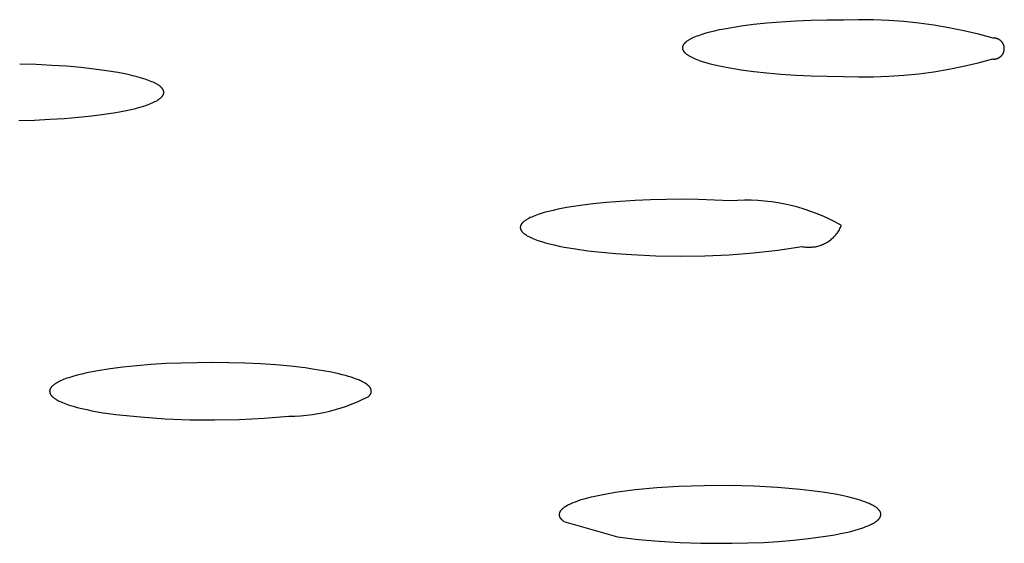
# Model space of a CAD drawing. Units: millimetres. Extents: x -634 to 430, y -1447 to 1469.
# Drawn here: x 317 to 332, y 1375 to 1383 of the extents above; entities that cross this region are included whole.
import ezdxf

# ---------------------------------------------------------------- set-up
doc = ezdxf.new("R2010")
doc.units = ezdxf.units.MM
doc.header["$MEASUREMENT"] = 0
doc.layers.add('Default', color=7, linetype='Continuous', true_color=0x000000)

msp = doc.modelspace()

# ---------------------------------------------------------------- linework, layer by layer
at = {"layer": 'Default', "color": 7, "true_color": 0xffffff}
for p, q in [((328.012, 1383.135), (327.834, 1383.107)), ((328.204, 1383.16), (328.012, 1383.135)), ((328.409, 1383.181), (328.204, 1383.16)), ((328.627, 1383.199), (328.409, 1383.181)), ((328.856, 1383.213), (328.627, 1383.199)), ((329.094, 1383.223), (328.856, 1383.213)), ((329.34, 1383.229), (329.094, 1383.223)), ((329.594, 1383.23), (329.34, 1383.229)), ((329.828, 1383.236), (329.594, 1383.23)), ((330.062, 1383.234), (329.828, 1383.236)), ((330.297, 1383.225), (330.062, 1383.234)), ((330.53, 1383.208), (330.297, 1383.225)), ((330.763, 1383.184), (330.53, 1383.208)), ((330.995, 1383.152), (330.763, 1383.184)), ((331.226, 1383.112), (330.995, 1383.152)), ((327.323, 1382.979), (327.299, 1382.97)), ((327.349, 1382.989), (327.323, 1382.979)), ((327.376, 1382.998), (327.349, 1382.989)), ((327.404, 1383.008), (327.376, 1382.998)), ((327.464, 1383.026), (327.404, 1383.008)), ((327.529, 1383.043), (327.464, 1383.026)), ((327.599, 1383.06), (327.529, 1383.043)), ((327.673, 1383.077), (327.599, 1383.06)), ((327.752, 1383.092), (327.673, 1383.077)), ((327.834, 1383.107), (327.752, 1383.092)), ((331.456, 1383.066), (331.226, 1383.112)), ((331.684, 1383.011), (331.456, 1383.066)), ((331.91, 1382.95), (331.684, 1383.011)), ((327.107, 1382.825), (327.106, 1382.822)), ((327.108, 1382.828), (327.107, 1382.825)), ((327.109, 1382.831), (327.108, 1382.828)), ((327.11, 1382.833), (327.109, 1382.831)), ((327.111, 1382.836), (327.11, 1382.833)), ((327.112, 1382.839), (327.111, 1382.836)), ((327.114, 1382.842), (327.112, 1382.839)), ((327.115, 1382.845), (327.114, 1382.842)), ((327.117, 1382.847), (327.115, 1382.845)), ((327.119, 1382.85), (327.117, 1382.847)), ((327.121, 1382.853), (327.119, 1382.85)), ((327.123, 1382.856), (327.121, 1382.853)), ((327.125, 1382.858), (327.123, 1382.856)), ((327.127, 1382.861), (327.125, 1382.858)), ((327.129, 1382.864), (327.127, 1382.861)), ((327.131, 1382.866), (327.129, 1382.864)), ((327.134, 1382.869), (327.131, 1382.866)), ((327.136, 1382.872), (327.134, 1382.869)), ((327.139, 1382.875), (327.136, 1382.872)), ((327.141, 1382.877), (327.139, 1382.875)), ((327.144, 1382.88), (327.141, 1382.877)), ((327.147, 1382.883), (327.144, 1382.88)), ((327.153, 1382.888), (327.147, 1382.883)), ((327.159, 1382.893), (327.153, 1382.888)), ((327.166, 1382.899), (327.159, 1382.893)), ((327.173, 1382.904), (327.166, 1382.899)), ((327.181, 1382.909), (327.173, 1382.904)), ((327.189, 1382.914), (327.181, 1382.909)), ((327.197, 1382.919), (327.189, 1382.914)), ((327.206, 1382.925), (327.197, 1382.919)), ((327.215, 1382.93), (327.206, 1382.925)), ((327.224, 1382.935), (327.215, 1382.93)), ((327.233, 1382.94), (327.224, 1382.935)), ((327.254, 1382.95), (327.233, 1382.94)), ((327.275, 1382.96), (327.254, 1382.95)), ((327.299, 1382.97), (327.275, 1382.96)), ((331.916, 1382.95), (331.91, 1382.95)), ((331.921, 1382.951), (331.916, 1382.95)), ((331.927, 1382.951), (331.921, 1382.951)), ((331.932, 1382.95), (331.927, 1382.951)), ((331.938, 1382.95), (331.932, 1382.95)), ((331.944, 1382.949), (331.938, 1382.95)), ((331.949, 1382.949), (331.944, 1382.949)), ((331.955, 1382.948), (331.949, 1382.949)), ((331.96, 1382.946), (331.955, 1382.948)), ((331.965, 1382.945), (331.96, 1382.946)), ((331.971, 1382.944), (331.965, 1382.945)), ((331.976, 1382.942), (331.971, 1382.944)), ((331.981, 1382.94), (331.976, 1382.942)), ((331.987, 1382.938), (331.981, 1382.94)), ((331.992, 1382.936), (331.987, 1382.938)), ((331.997, 1382.933), (331.992, 1382.936)), ((332.002, 1382.93), (331.997, 1382.933)), ((332.007, 1382.928), (332.002, 1382.93)), ((332.011, 1382.925), (332.007, 1382.928)), ((332.016, 1382.922), (332.011, 1382.925)), ((332.02, 1382.918), (332.016, 1382.922)), ((332.025, 1382.915), (332.02, 1382.918)), ((332.029, 1382.911), (332.025, 1382.915)), ((332.033, 1382.908), (332.029, 1382.911)), ((332.037, 1382.904), (332.033, 1382.908)), ((332.041, 1382.9), (332.037, 1382.904)), ((332.045, 1382.896), (332.041, 1382.9)), ((332.049, 1382.891), (332.045, 1382.896)), ((332.052, 1382.887), (332.049, 1382.891)), ((332.055, 1382.882), (332.052, 1382.887)), ((332.059, 1382.878), (332.055, 1382.882)), ((332.062, 1382.873), (332.059, 1382.878)), ((332.064, 1382.868), (332.062, 1382.873)), ((332.067, 1382.863), (332.064, 1382.868)), ((332.069, 1382.858), (332.067, 1382.863)), ((332.072, 1382.853), (332.069, 1382.858)), ((332.074, 1382.848), (332.072, 1382.853)), ((332.076, 1382.843), (332.074, 1382.848)), ((332.078, 1382.838), (332.076, 1382.843)), ((332.079, 1382.832), (332.078, 1382.838)), ((332.081, 1382.827), (332.079, 1382.832)), ((332.082, 1382.821), (332.081, 1382.827)), ((327.104, 1382.811), (327.103, 1382.808)), ((327.103, 1382.808), (327.103, 1382.805)), ((327.103, 1382.805), (327.103, 1382.803)), ((327.103, 1382.803), (327.103, 1382.8)), ((327.103, 1382.8), (327.103, 1382.797)), ((327.103, 1382.797), (327.103, 1382.794)), ((327.103, 1382.794), (327.104, 1382.791)), ((327.105, 1382.817), (327.104, 1382.814)), ((327.104, 1382.814), (327.104, 1382.811)), ((327.104, 1382.791), (327.104, 1382.788)), ((327.104, 1382.788), (327.104, 1382.786)), ((327.104, 1382.786), (327.105, 1382.783)), ((327.106, 1382.822), (327.105, 1382.819)), ((327.105, 1382.819), (327.105, 1382.817)), ((327.105, 1382.783), (327.106, 1382.78)), ((327.106, 1382.78), (327.107, 1382.777)), ((327.107, 1382.777), (327.107, 1382.774)), ((327.107, 1382.774), (327.108, 1382.772)), ((327.108, 1382.772), (327.109, 1382.769)), ((327.109, 1382.769), (327.111, 1382.766)), ((327.111, 1382.766), (327.112, 1382.763)), ((327.112, 1382.763), (327.113, 1382.76)), ((327.113, 1382.76), (327.115, 1382.758)), ((327.115, 1382.758), (327.116, 1382.755)), ((327.116, 1382.755), (327.118, 1382.752)), ((327.118, 1382.752), (327.12, 1382.749)), ((327.12, 1382.749), (327.122, 1382.747)), ((327.122, 1382.747), (327.124, 1382.744)), ((327.124, 1382.744), (327.126, 1382.741)), ((327.126, 1382.741), (327.128, 1382.739)), ((327.128, 1382.739), (327.13, 1382.736)), ((327.13, 1382.736), (327.133, 1382.733)), ((327.133, 1382.733), (327.135, 1382.73)), ((327.135, 1382.73), (327.138, 1382.728)), ((327.138, 1382.728), (327.14, 1382.725)), ((327.14, 1382.725), (327.143, 1382.722)), ((327.143, 1382.722), (327.149, 1382.717)), ((327.149, 1382.717), (327.155, 1382.712)), ((327.155, 1382.712), (327.161, 1382.706)), ((327.161, 1382.706), (327.168, 1382.701)), ((327.168, 1382.701), (327.175, 1382.696)), ((327.175, 1382.696), (327.183, 1382.69)), ((327.183, 1382.69), (327.191, 1382.685)), ((327.191, 1382.685), (327.199, 1382.68)), ((327.199, 1382.68), (327.208, 1382.675)), ((327.208, 1382.675), (327.217, 1382.67)), ((332.032, 1382.669), (332.036, 1382.673)), ((332.036, 1382.673), (332.04, 1382.677)), ((332.04, 1382.677), (332.043, 1382.681)), ((332.043, 1382.681), (332.047, 1382.685)), ((332.047, 1382.685), (332.051, 1382.689)), ((332.051, 1382.689), (332.054, 1382.694)), ((332.054, 1382.694), (332.057, 1382.699)), ((332.057, 1382.699), (332.06, 1382.703)), ((332.06, 1382.703), (332.063, 1382.708)), ((332.063, 1382.708), (332.066, 1382.713)), ((332.066, 1382.713), (332.068, 1382.718)), ((332.068, 1382.718), (332.071, 1382.723)), ((332.071, 1382.723), (332.073, 1382.728)), ((332.073, 1382.728), (332.075, 1382.733)), ((332.075, 1382.733), (332.077, 1382.739)), ((332.077, 1382.739), (332.079, 1382.744)), ((332.079, 1382.744), (332.08, 1382.749)), ((332.08, 1382.749), (332.081, 1382.755)), ((332.081, 1382.755), (332.082, 1382.76)), ((332.083, 1382.816), (332.082, 1382.821)), ((332.082, 1382.76), (332.083, 1382.766)), ((332.084, 1382.81), (332.083, 1382.816)), ((332.083, 1382.766), (332.084, 1382.771)), ((332.084, 1382.805), (332.084, 1382.81)), ((332.085, 1382.799), (332.084, 1382.805)), ((332.084, 1382.771), (332.085, 1382.777)), ((332.085, 1382.794), (332.085, 1382.799)), ((332.085, 1382.788), (332.085, 1382.794)), ((332.085, 1382.782), (332.085, 1382.788)), ((332.085, 1382.777), (332.085, 1382.782)), ((317.097, 1382.542), (316.844, 1382.549)), ((317.339, 1382.53), (317.097, 1382.542)), ((317.571, 1382.515), (317.339, 1382.53)), ((327.217, 1382.67), (327.236, 1382.659)), ((327.236, 1382.659), (327.256, 1382.649)), ((327.256, 1382.649), (327.278, 1382.639)), ((327.278, 1382.639), (327.301, 1382.629)), ((327.301, 1382.629), (327.326, 1382.62)), ((327.326, 1382.62), (327.351, 1382.61)), ((327.351, 1382.61), (327.378, 1382.601)), ((327.378, 1382.601), (327.407, 1382.591)), ((327.407, 1382.591), (327.467, 1382.573)), ((327.467, 1382.573), (327.532, 1382.555)), ((327.532, 1382.555), (327.602, 1382.538)), ((327.602, 1382.538), (327.676, 1382.521)), ((327.676, 1382.521), (327.754, 1382.505)), ((331.454, 1382.515), (331.682, 1382.568)), ((331.682, 1382.568), (331.908, 1382.629)), ((331.908, 1382.629), (331.913, 1382.628)), ((331.913, 1382.628), (331.919, 1382.628)), ((331.919, 1382.628), (331.924, 1382.628)), ((331.924, 1382.628), (331.93, 1382.628)), ((331.93, 1382.628), (331.936, 1382.628)), ((331.936, 1382.628), (331.941, 1382.629)), ((331.941, 1382.629), (331.947, 1382.629)), ((331.947, 1382.629), (331.952, 1382.63)), ((331.952, 1382.63), (331.958, 1382.631)), ((331.958, 1382.631), (331.963, 1382.633)), ((331.963, 1382.633), (331.969, 1382.634)), ((331.969, 1382.634), (331.974, 1382.636)), ((331.974, 1382.636), (331.979, 1382.638)), ((331.979, 1382.638), (331.984, 1382.64)), ((331.984, 1382.64), (331.989, 1382.642)), ((331.989, 1382.642), (331.995, 1382.644)), ((331.995, 1382.644), (332, 1382.647)), ((332, 1382.647), (332.004, 1382.649)), ((332.004, 1382.649), (332.009, 1382.652)), ((332.009, 1382.652), (332.014, 1382.655)), ((332.014, 1382.655), (332.018, 1382.659)), ((332.018, 1382.659), (332.023, 1382.662)), ((332.023, 1382.662), (332.027, 1382.665)), ((332.027, 1382.665), (332.032, 1382.669)), ((317.79, 1382.495), (317.571, 1382.515)), ((317.996, 1382.473), (317.79, 1382.495)), ((318.187, 1382.447), (317.996, 1382.473)), ((318.363, 1382.418), (318.187, 1382.447)), ((318.444, 1382.402), (318.363, 1382.418)), ((318.522, 1382.386), (318.444, 1382.402)), ((318.595, 1382.369), (318.522, 1382.386)), ((318.663, 1382.352), (318.595, 1382.369)), ((327.754, 1382.505), (327.837, 1382.49)), ((327.837, 1382.49), (328.014, 1382.462)), ((328.014, 1382.462), (328.206, 1382.436)), ((328.206, 1382.436), (328.411, 1382.414)), ((328.411, 1382.414), (328.628, 1382.395)), ((328.628, 1382.395), (328.857, 1382.38)), ((328.857, 1382.38), (329.094, 1382.369)), ((329.094, 1382.369), (329.341, 1382.362)), ((330.296, 1382.361), (330.529, 1382.377)), ((330.529, 1382.377), (330.762, 1382.4)), ((330.762, 1382.4), (330.994, 1382.431)), ((330.994, 1382.431), (331.224, 1382.469)), ((331.224, 1382.469), (331.454, 1382.515)), ((318.727, 1382.334), (318.663, 1382.352)), ((318.785, 1382.316), (318.727, 1382.334)), ((318.813, 1382.306), (318.785, 1382.316)), ((318.839, 1382.297), (318.813, 1382.306)), ((318.864, 1382.287), (318.839, 1382.297)), ((318.888, 1382.277), (318.864, 1382.287)), ((318.91, 1382.267), (318.888, 1382.277)), ((318.931, 1382.257), (318.91, 1382.267)), ((318.95, 1382.247), (318.931, 1382.257)), ((318.96, 1382.242), (318.95, 1382.247)), ((318.969, 1382.237), (318.96, 1382.242)), ((318.977, 1382.232), (318.969, 1382.237)), ((318.986, 1382.227), (318.977, 1382.232)), ((318.993, 1382.222), (318.986, 1382.227)), ((319.001, 1382.217), (318.993, 1382.222)), ((319.008, 1382.211), (319.001, 1382.217)), ((329.341, 1382.362), (329.594, 1382.359)), ((329.594, 1382.359), (329.828, 1382.352)), ((329.828, 1382.352), (330.062, 1382.353)), ((330.062, 1382.353), (330.296, 1382.361)), ((319.015, 1382.206), (319.008, 1382.211)), ((319.022, 1382.201), (319.015, 1382.206)), ((319.028, 1382.196), (319.022, 1382.201)), ((319.033, 1382.19), (319.028, 1382.196)), ((319.036, 1382.188), (319.033, 1382.19)), ((319.039, 1382.185), (319.036, 1382.188)), ((319.041, 1382.182), (319.039, 1382.185)), ((319.044, 1382.18), (319.041, 1382.182)), ((319.046, 1382.177), (319.044, 1382.18)), ((319.048, 1382.174), (319.046, 1382.177)), ((319.051, 1382.172), (319.048, 1382.174)), ((319.053, 1382.169), (319.051, 1382.172)), ((319.055, 1382.166), (319.053, 1382.169)), ((319.057, 1382.164), (319.055, 1382.166)), ((319.058, 1382.161), (319.057, 1382.164)), ((319.06, 1382.158), (319.058, 1382.161)), ((319.059, 1382.061), (319.06, 1382.064)), ((319.062, 1382.155), (319.06, 1382.158)), ((319.06, 1382.064), (319.062, 1382.067)), ((319.063, 1382.153), (319.062, 1382.155)), ((319.062, 1382.067), (319.064, 1382.07)), ((319.065, 1382.15), (319.063, 1382.153)), ((319.064, 1382.07), (319.065, 1382.073)), ((319.066, 1382.147), (319.065, 1382.15)), ((319.065, 1382.073), (319.066, 1382.075)), ((319.067, 1382.145), (319.066, 1382.147)), ((319.066, 1382.075), (319.068, 1382.078)), ((319.068, 1382.142), (319.067, 1382.145)), ((319.07, 1382.139), (319.068, 1382.142)), ((319.068, 1382.078), (319.069, 1382.081)), ((319.069, 1382.081), (319.07, 1382.084)), ((319.07, 1382.136), (319.07, 1382.139)), ((319.071, 1382.134), (319.07, 1382.136)), ((319.07, 1382.084), (319.071, 1382.087)), ((319.072, 1382.131), (319.071, 1382.134)), ((319.071, 1382.087), (319.072, 1382.089)), ((319.073, 1382.128), (319.072, 1382.131)), ((319.072, 1382.092), (319.073, 1382.095)), ((319.072, 1382.089), (319.072, 1382.092)), ((319.073, 1382.125), (319.073, 1382.128)), ((319.074, 1382.123), (319.073, 1382.125)), ((319.073, 1382.098), (319.074, 1382.101)), ((319.073, 1382.095), (319.073, 1382.098)), ((319.074, 1382.12), (319.074, 1382.123)), ((319.074, 1382.117), (319.074, 1382.12)), ((319.075, 1382.114), (319.074, 1382.117)), ((319.074, 1382.106), (319.075, 1382.109)), ((319.074, 1382.103), (319.074, 1382.106)), ((319.074, 1382.101), (319.074, 1382.103)), ((319.075, 1382.112), (319.075, 1382.114)), ((319.075, 1382.109), (319.075, 1382.112)), ((318.793, 1381.909), (318.82, 1381.918)), ((318.82, 1381.918), (318.846, 1381.928)), ((318.846, 1381.928), (318.871, 1381.938)), ((318.871, 1381.938), (318.895, 1381.948)), ((318.895, 1381.948), (318.917, 1381.958)), ((318.917, 1381.958), (318.938, 1381.968)), ((318.938, 1381.968), (318.957, 1381.978)), ((318.957, 1381.978), (318.966, 1381.983)), ((318.966, 1381.983), (318.975, 1381.988)), ((318.975, 1381.988), (318.984, 1381.994)), ((318.984, 1381.994), (318.992, 1381.999)), ((318.992, 1381.999), (319, 1382.004)), ((319, 1382.004), (319.007, 1382.01)), ((319.007, 1382.01), (319.014, 1382.015)), ((319.014, 1382.015), (319.021, 1382.02)), ((319.021, 1382.02), (319.027, 1382.026)), ((319.027, 1382.026), (319.033, 1382.031)), ((319.033, 1382.031), (319.036, 1382.034)), ((319.036, 1382.034), (319.038, 1382.037)), ((319.038, 1382.037), (319.041, 1382.039)), ((319.041, 1382.039), (319.044, 1382.042)), ((319.044, 1382.042), (319.046, 1382.045)), ((319.046, 1382.045), (319.048, 1382.048)), ((319.048, 1382.048), (319.051, 1382.05)), ((319.051, 1382.05), (319.053, 1382.053)), ((319.053, 1382.053), (319.055, 1382.056)), ((319.055, 1382.056), (319.057, 1382.059)), ((319.057, 1382.059), (319.059, 1382.061)), ((317.96, 1381.748), (318.152, 1381.772)), ((318.152, 1381.772), (318.33, 1381.8)), ((318.33, 1381.8), (318.413, 1381.815)), ((318.413, 1381.815), (318.492, 1381.83)), ((318.492, 1381.83), (318.567, 1381.847)), ((318.567, 1381.847), (318.638, 1381.864)), ((318.638, 1381.864), (318.703, 1381.881)), ((318.703, 1381.881), (318.764, 1381.9)), ((318.764, 1381.9), (318.793, 1381.909)), ((316.829, 1381.678), (317.073, 1381.684)), ((317.073, 1381.684), (317.31, 1381.695)), ((317.31, 1381.695), (317.537, 1381.709)), ((317.537, 1381.709), (317.754, 1381.726)), ((317.754, 1381.726), (317.96, 1381.748)), ((325.718, 1380.387), (325.524, 1380.362)), ((325.926, 1380.408), (325.718, 1380.387)), ((326.144, 1380.425), (325.926, 1380.408)), ((326.372, 1380.439), (326.144, 1380.425)), ((326.608, 1380.449), (326.372, 1380.439)), ((326.85, 1380.455), (326.608, 1380.449)), ((327.097, 1380.457), (326.85, 1380.455)), ((327.348, 1380.454), (327.097, 1380.457)), ((327.6, 1380.446), (327.348, 1380.454)), ((327.853, 1380.434), (327.6, 1380.446)), ((327.957, 1380.44), (327.853, 1380.434)), ((328.062, 1380.443), (327.957, 1380.44)), ((328.167, 1380.442), (328.062, 1380.443)), ((328.271, 1380.437), (328.167, 1380.442)), ((328.375, 1380.429), (328.271, 1380.437)), ((328.479, 1380.417), (328.375, 1380.429)), ((328.583, 1380.401), (328.479, 1380.417)), ((328.686, 1380.382), (328.583, 1380.401)), ((324.964, 1380.251), (324.901, 1380.232)), ((325.03, 1380.269), (324.964, 1380.251)), ((325.102, 1380.286), (325.03, 1380.269)), ((325.178, 1380.303), (325.102, 1380.286)), ((325.259, 1380.319), (325.178, 1380.303)), ((325.343, 1380.334), (325.259, 1380.319)), ((325.524, 1380.362), (325.343, 1380.334)), ((328.788, 1380.359), (328.686, 1380.382)), ((328.889, 1380.333), (328.788, 1380.359)), ((328.989, 1380.303), (328.889, 1380.333)), ((329.089, 1380.27), (328.989, 1380.303)), ((329.187, 1380.234), (329.089, 1380.27)), ((329.283, 1380.194), (329.187, 1380.234)), ((324.618, 1380.083), (324.615, 1380.08)), ((324.62, 1380.085), (324.618, 1380.083)), ((324.622, 1380.088), (324.62, 1380.085)), ((324.624, 1380.091), (324.622, 1380.088)), ((324.627, 1380.093), (324.624, 1380.091)), ((324.629, 1380.096), (324.627, 1380.093)), ((324.632, 1380.099), (324.629, 1380.096)), ((324.638, 1380.104), (324.632, 1380.099)), ((324.644, 1380.109), (324.638, 1380.104)), ((324.65, 1380.115), (324.644, 1380.109)), ((324.657, 1380.12), (324.65, 1380.115)), ((324.664, 1380.125), (324.657, 1380.12)), ((324.672, 1380.131), (324.664, 1380.125)), ((324.679, 1380.136), (324.672, 1380.131)), ((324.688, 1380.141), (324.679, 1380.136)), ((324.696, 1380.146), (324.688, 1380.141)), ((324.706, 1380.152), (324.696, 1380.146)), ((324.715, 1380.157), (324.706, 1380.152)), ((324.725, 1380.162), (324.715, 1380.157)), ((324.746, 1380.173), (324.725, 1380.162)), ((324.769, 1380.183), (324.746, 1380.173)), ((324.793, 1380.193), (324.769, 1380.183)), ((324.818, 1380.203), (324.793, 1380.193)), ((324.844, 1380.213), (324.818, 1380.203)), ((324.872, 1380.223), (324.844, 1380.213)), ((324.901, 1380.232), (324.872, 1380.223)), ((329.379, 1380.15), (329.283, 1380.194)), ((329.472, 1380.104), (329.379, 1380.15)), ((329.564, 1380.054), (329.472, 1380.104)), ((324.594, 1380.032), (324.593, 1380.03)), ((324.593, 1380.03), (324.593, 1380.027)), ((324.593, 1380.027), (324.593, 1380.024)), ((324.593, 1380.024), (324.593, 1380.022)), ((324.593, 1380.022), (324.593, 1380.019)), ((324.593, 1380.019), (324.593, 1380.016)), ((324.593, 1380.016), (324.593, 1380.014)), ((324.593, 1380.014), (324.594, 1380.011)), ((324.595, 1380.038), (324.594, 1380.035)), ((324.594, 1380.035), (324.594, 1380.032)), ((324.594, 1380.011), (324.594, 1380.008)), ((324.594, 1380.008), (324.595, 1380.006)), ((324.596, 1380.043), (324.595, 1380.04)), ((324.595, 1380.04), (324.595, 1380.038)), ((324.595, 1380.006), (324.595, 1380.003)), ((324.595, 1380.003), (324.596, 1380)), ((324.597, 1380.046), (324.596, 1380.043)), ((324.596, 1380), (324.597, 1379.998)), ((324.598, 1380.048), (324.597, 1380.046)), ((324.597, 1379.998), (324.597, 1379.995)), ((324.597, 1379.995), (324.598, 1379.993)), ((324.599, 1380.051), (324.598, 1380.048)), ((324.598, 1379.993), (324.599, 1379.99)), ((324.6, 1380.054), (324.599, 1380.051)), ((324.599, 1379.99), (324.601, 1379.987)), ((324.601, 1380.056), (324.6, 1380.054)), ((324.602, 1380.059), (324.601, 1380.056)), ((324.601, 1379.987), (324.602, 1379.985)), ((324.603, 1380.062), (324.602, 1380.059)), ((324.602, 1379.985), (324.603, 1379.982)), ((324.605, 1380.064), (324.603, 1380.062)), ((324.603, 1379.982), (324.604, 1379.979)), ((324.604, 1379.979), (324.606, 1379.977)), ((324.606, 1380.067), (324.605, 1380.064)), ((324.608, 1380.07), (324.606, 1380.067)), ((324.606, 1379.977), (324.608, 1379.974)), ((324.61, 1380.072), (324.608, 1380.07)), ((324.608, 1379.974), (324.609, 1379.972)), ((324.609, 1379.972), (324.611, 1379.969)), ((324.612, 1380.075), (324.61, 1380.072)), ((324.611, 1379.969), (324.613, 1379.966)), ((324.613, 1380.077), (324.612, 1380.075)), ((324.615, 1380.08), (324.613, 1380.077)), ((324.613, 1379.966), (324.615, 1379.964)), ((324.615, 1379.964), (324.617, 1379.961)), ((324.617, 1379.961), (324.619, 1379.958)), ((324.619, 1379.958), (324.621, 1379.956)), ((324.621, 1379.956), (324.623, 1379.953)), ((324.623, 1379.953), (324.626, 1379.951)), ((324.626, 1379.951), (324.628, 1379.948)), ((324.628, 1379.948), (324.631, 1379.945)), ((324.631, 1379.945), (324.636, 1379.94)), ((324.636, 1379.94), (324.641, 1379.935)), ((324.641, 1379.935), (324.647, 1379.93)), ((324.647, 1379.93), (324.654, 1379.925)), ((329.49, 1379.924), (329.501, 1379.939)), ((329.501, 1379.939), (329.512, 1379.955)), ((329.512, 1379.955), (329.522, 1379.97)), ((329.522, 1379.97), (329.532, 1379.986)), ((329.532, 1379.986), (329.541, 1380.003)), ((329.541, 1380.003), (329.549, 1380.02)), ((329.549, 1380.02), (329.557, 1380.037)), ((329.557, 1380.037), (329.564, 1380.054)), ((324.654, 1379.925), (324.661, 1379.92)), ((324.661, 1379.92), (324.668, 1379.915)), ((324.668, 1379.915), (324.675, 1379.91)), ((324.675, 1379.91), (324.683, 1379.905)), ((324.683, 1379.905), (324.691, 1379.899)), ((324.691, 1379.899), (324.699, 1379.894)), ((324.699, 1379.894), (324.708, 1379.889)), ((324.708, 1379.889), (324.726, 1379.879)), ((324.726, 1379.879), (324.746, 1379.87)), ((324.746, 1379.87), (324.767, 1379.86)), ((324.767, 1379.86), (324.789, 1379.85)), ((324.789, 1379.85), (324.813, 1379.84)), ((324.813, 1379.84), (324.838, 1379.831)), ((324.838, 1379.831), (324.864, 1379.822)), ((324.864, 1379.822), (324.92, 1379.803)), ((324.92, 1379.803), (324.981, 1379.785)), ((324.981, 1379.785), (325.047, 1379.767)), ((329.303, 1379.771), (329.319, 1379.78)), ((329.319, 1379.78), (329.336, 1379.789)), ((329.336, 1379.789), (329.352, 1379.799)), ((329.352, 1379.799), (329.367, 1379.809)), ((329.367, 1379.809), (329.383, 1379.82)), ((329.383, 1379.82), (329.398, 1379.831)), ((329.398, 1379.831), (329.412, 1379.843)), ((329.412, 1379.843), (329.426, 1379.855)), ((329.426, 1379.855), (329.44, 1379.868)), ((329.44, 1379.868), (329.453, 1379.881)), ((329.453, 1379.881), (329.466, 1379.895)), ((329.466, 1379.895), (329.478, 1379.909)), ((329.478, 1379.909), (329.49, 1379.924)), ((325.047, 1379.767), (325.118, 1379.75)), ((325.118, 1379.75), (325.194, 1379.734)), ((325.194, 1379.734), (325.274, 1379.718)), ((325.274, 1379.718), (325.448, 1379.689)), ((325.448, 1379.689), (325.639, 1379.662)), ((325.639, 1379.662), (325.848, 1379.638)), ((325.848, 1379.638), (326.073, 1379.618)), ((327.827, 1379.599), (328.204, 1379.629)), ((328.204, 1379.629), (328.581, 1379.672)), ((328.581, 1379.672), (328.955, 1379.727)), ((328.955, 1379.727), (328.974, 1379.723)), ((328.974, 1379.723), (328.992, 1379.72)), ((328.992, 1379.72), (329.011, 1379.718)), ((329.011, 1379.718), (329.029, 1379.717)), ((329.029, 1379.717), (329.048, 1379.716)), ((329.048, 1379.716), (329.067, 1379.715)), ((329.067, 1379.715), (329.086, 1379.716)), ((329.086, 1379.716), (329.105, 1379.717)), ((329.105, 1379.717), (329.123, 1379.719)), ((329.123, 1379.719), (329.142, 1379.721)), ((329.142, 1379.721), (329.16, 1379.724)), ((329.16, 1379.724), (329.179, 1379.728)), ((329.179, 1379.728), (329.197, 1379.732)), ((329.197, 1379.732), (329.215, 1379.737)), ((329.215, 1379.737), (329.233, 1379.743)), ((329.233, 1379.743), (329.251, 1379.749)), ((329.251, 1379.749), (329.268, 1379.756)), ((329.268, 1379.756), (329.286, 1379.763)), ((329.286, 1379.763), (329.303, 1379.771)), ((326.073, 1379.618), (326.314, 1379.602)), ((326.314, 1379.602), (326.692, 1379.582)), ((326.692, 1379.582), (327.07, 1379.575)), ((327.07, 1379.575), (327.449, 1379.581)), ((327.449, 1379.581), (327.827, 1379.599)), ((318.055, 1377.804), (317.967, 1377.788)), ((318.242, 1377.834), (318.055, 1377.804)), ((318.443, 1377.859), (318.242, 1377.834)), ((318.656, 1377.881), (318.443, 1377.859)), ((318.879, 1377.899), (318.656, 1377.881)), ((319.11, 1377.914), (318.879, 1377.899)), ((319.348, 1377.924), (319.11, 1377.914)), ((319.591, 1377.929), (319.348, 1377.924)), ((319.836, 1377.931), (319.591, 1377.929)), ((320.082, 1377.928), (319.836, 1377.931)), ((320.327, 1377.921), (320.082, 1377.928)), ((320.57, 1377.91), (320.327, 1377.921)), ((320.807, 1377.894), (320.57, 1377.91)), ((321.038, 1377.873), (320.807, 1377.894)), ((321.261, 1377.847), (321.038, 1377.873)), ((321.408, 1377.826), (321.261, 1377.847)), ((321.544, 1377.804), (321.408, 1377.826)), ((321.669, 1377.781), (321.544, 1377.804)), ((317.478, 1377.648), (317.457, 1377.638)), ((317.5, 1377.658), (317.478, 1377.648)), ((317.524, 1377.668), (317.5, 1377.658)), ((317.549, 1377.678), (317.524, 1377.668)), ((317.576, 1377.688), (317.549, 1377.678)), ((317.604, 1377.697), (317.576, 1377.688)), ((317.664, 1377.716), (317.604, 1377.697)), ((317.731, 1377.735), (317.664, 1377.716)), ((317.805, 1377.753), (317.731, 1377.735)), ((317.884, 1377.771), (317.805, 1377.753)), ((317.967, 1377.788), (317.884, 1377.771)), ((321.783, 1377.756), (321.669, 1377.781)), ((321.836, 1377.743), (321.783, 1377.756)), ((321.886, 1377.73), (321.836, 1377.743)), ((321.933, 1377.717), (321.886, 1377.73)), ((321.977, 1377.703), (321.933, 1377.717)), ((322.018, 1377.689), (321.977, 1377.703)), ((322.057, 1377.675), (322.018, 1377.689)), ((322.092, 1377.661), (322.057, 1377.675)), ((322.109, 1377.654), (322.092, 1377.661)), ((322.125, 1377.646), (322.109, 1377.654)), ((322.14, 1377.639), (322.125, 1377.646)), ((317.308, 1377.492), (317.307, 1377.489)), ((317.309, 1377.502), (317.308, 1377.499)), ((317.308, 1377.499), (317.308, 1377.497)), ((317.308, 1377.497), (317.308, 1377.494)), ((317.308, 1377.494), (317.308, 1377.492)), ((317.31, 1377.507), (317.309, 1377.505)), ((317.309, 1377.505), (317.309, 1377.502)), ((317.311, 1377.51), (317.31, 1377.507)), ((317.312, 1377.512), (317.311, 1377.51)), ((317.313, 1377.518), (317.312, 1377.515)), ((317.312, 1377.515), (317.312, 1377.512)), ((317.315, 1377.52), (317.313, 1377.518)), ((317.316, 1377.523), (317.315, 1377.52)), ((317.317, 1377.526), (317.316, 1377.523)), ((317.318, 1377.528), (317.317, 1377.526)), ((317.32, 1377.531), (317.318, 1377.528)), ((317.321, 1377.533), (317.32, 1377.531)), ((317.323, 1377.536), (317.321, 1377.533)), ((317.324, 1377.539), (317.323, 1377.536)), ((317.326, 1377.541), (317.324, 1377.539)), ((317.328, 1377.544), (317.326, 1377.541)), ((317.33, 1377.546), (317.328, 1377.544)), ((317.332, 1377.549), (317.33, 1377.546)), ((317.334, 1377.552), (317.332, 1377.549)), ((317.336, 1377.554), (317.334, 1377.552)), ((317.338, 1377.557), (317.336, 1377.554)), ((317.341, 1377.559), (317.338, 1377.557)), ((317.343, 1377.562), (317.341, 1377.559)), ((317.348, 1377.567), (317.343, 1377.562)), ((317.354, 1377.572), (317.348, 1377.567)), ((317.36, 1377.577), (317.354, 1377.572)), ((317.366, 1377.583), (317.36, 1377.577)), ((317.372, 1377.588), (317.366, 1377.583)), ((317.379, 1377.593), (317.372, 1377.588)), ((317.386, 1377.598), (317.379, 1377.593)), ((317.394, 1377.603), (317.386, 1377.598)), ((317.402, 1377.608), (317.394, 1377.603)), ((317.41, 1377.613), (317.402, 1377.608)), ((317.419, 1377.618), (317.41, 1377.613)), ((317.437, 1377.628), (317.419, 1377.618)), ((317.457, 1377.638), (317.437, 1377.628)), ((322.154, 1377.632), (322.14, 1377.639)), ((322.168, 1377.624), (322.154, 1377.632)), ((322.181, 1377.617), (322.168, 1377.624)), ((322.193, 1377.61), (322.181, 1377.617)), ((322.205, 1377.602), (322.193, 1377.61)), ((322.215, 1377.595), (322.205, 1377.602)), ((322.221, 1377.591), (322.215, 1377.595)), ((322.225, 1377.587), (322.221, 1377.591)), ((322.23, 1377.583), (322.225, 1377.587)), ((322.235, 1377.579), (322.23, 1377.583)), ((322.239, 1377.576), (322.235, 1377.579)), ((322.243, 1377.572), (322.239, 1377.576)), ((322.247, 1377.568), (322.243, 1377.572)), ((322.251, 1377.564), (322.247, 1377.568)), ((322.255, 1377.56), (322.251, 1377.564)), ((322.258, 1377.557), (322.255, 1377.56)), ((322.261, 1377.553), (322.258, 1377.557)), ((322.264, 1377.549), (322.261, 1377.553)), ((322.267, 1377.545), (322.264, 1377.549)), ((322.27, 1377.541), (322.267, 1377.545)), ((322.271, 1377.539), (322.27, 1377.541)), ((322.272, 1377.537), (322.271, 1377.539)), ((322.274, 1377.535), (322.272, 1377.537)), ((322.275, 1377.533), (322.274, 1377.535)), ((322.276, 1377.532), (322.275, 1377.533)), ((322.277, 1377.53), (322.276, 1377.532)), ((322.278, 1377.528), (322.277, 1377.53)), ((322.279, 1377.526), (322.278, 1377.528)), ((322.28, 1377.524), (322.279, 1377.526)), ((322.28, 1377.522), (322.28, 1377.524)), ((322.281, 1377.52), (322.28, 1377.522)), ((322.282, 1377.518), (322.281, 1377.52)), ((322.283, 1377.516), (322.282, 1377.518)), ((322.283, 1377.514), (322.283, 1377.516)), ((322.284, 1377.512), (322.283, 1377.514)), ((322.284, 1377.51), (322.284, 1377.512)), ((322.285, 1377.508), (322.284, 1377.51)), ((322.285, 1377.506), (322.285, 1377.508)), ((322.286, 1377.504), (322.285, 1377.506)), ((322.286, 1377.502), (322.286, 1377.504)), ((322.286, 1377.501), (322.286, 1377.502)), ((322.287, 1377.499), (322.286, 1377.501)), ((322.287, 1377.497), (322.287, 1377.499)), ((322.287, 1377.495), (322.287, 1377.497)), ((322.287, 1377.493), (322.287, 1377.495)), ((322.287, 1377.491), (322.287, 1377.493)), ((322.287, 1377.489), (322.287, 1377.491)), ((317.307, 1377.489), (317.307, 1377.486)), ((317.307, 1377.486), (317.307, 1377.484)), ((317.307, 1377.484), (317.308, 1377.481)), ((317.308, 1377.481), (317.308, 1377.479)), ((317.308, 1377.479), (317.308, 1377.476)), ((317.308, 1377.476), (317.308, 1377.473)), ((317.308, 1377.473), (317.309, 1377.471)), ((317.309, 1377.471), (317.31, 1377.468)), ((317.31, 1377.468), (317.31, 1377.465)), ((317.31, 1377.465), (317.311, 1377.463)), ((317.311, 1377.463), (317.312, 1377.46)), ((317.312, 1377.46), (317.313, 1377.458)), ((317.313, 1377.458), (317.314, 1377.455)), ((317.314, 1377.455), (317.315, 1377.452)), ((317.315, 1377.452), (317.316, 1377.45)), ((317.316, 1377.45), (317.317, 1377.447)), ((317.317, 1377.447), (317.318, 1377.445)), ((317.318, 1377.445), (317.32, 1377.442)), ((317.32, 1377.442), (317.321, 1377.439)), ((317.321, 1377.439), (317.323, 1377.437)), ((317.323, 1377.437), (317.325, 1377.434)), ((317.325, 1377.434), (317.326, 1377.432)), ((317.326, 1377.432), (317.328, 1377.429)), ((317.328, 1377.429), (317.33, 1377.427)), ((317.33, 1377.427), (317.332, 1377.424)), ((317.332, 1377.424), (317.334, 1377.421)), ((317.334, 1377.421), (317.336, 1377.419)), ((317.336, 1377.419), (317.339, 1377.416)), ((317.339, 1377.416), (317.341, 1377.414)), ((317.341, 1377.414), (317.343, 1377.411)), ((317.343, 1377.411), (317.348, 1377.406)), ((317.348, 1377.406), (317.354, 1377.401)), ((317.354, 1377.401), (317.36, 1377.396)), ((317.36, 1377.396), (317.366, 1377.391)), ((317.366, 1377.391), (317.372, 1377.386)), ((317.372, 1377.386), (317.379, 1377.38)), ((317.379, 1377.38), (317.386, 1377.375)), ((317.386, 1377.375), (317.393, 1377.37)), ((317.393, 1377.37), (317.401, 1377.365)), ((317.401, 1377.365), (317.409, 1377.36)), ((317.409, 1377.36), (317.418, 1377.355)), ((317.418, 1377.355), (317.427, 1377.35)), ((317.427, 1377.35), (317.445, 1377.34)), ((317.445, 1377.34), (317.465, 1377.33)), ((322.074, 1377.325), (322.157, 1377.362)), ((322.157, 1377.362), (322.239, 1377.402)), ((322.239, 1377.402), (322.243, 1377.405)), ((322.243, 1377.405), (322.247, 1377.409)), ((322.247, 1377.409), (322.251, 1377.413)), ((322.251, 1377.413), (322.255, 1377.417)), ((322.255, 1377.417), (322.258, 1377.421)), ((322.258, 1377.421), (322.262, 1377.425)), ((322.262, 1377.425), (322.265, 1377.429)), ((322.265, 1377.429), (322.267, 1377.432)), ((322.267, 1377.432), (322.27, 1377.436)), ((322.27, 1377.436), (322.271, 1377.438)), ((322.271, 1377.438), (322.273, 1377.44)), ((322.273, 1377.44), (322.274, 1377.442)), ((322.274, 1377.442), (322.275, 1377.444)), ((322.275, 1377.444), (322.276, 1377.446)), ((322.276, 1377.446), (322.277, 1377.448)), ((322.277, 1377.448), (322.278, 1377.45)), ((322.278, 1377.45), (322.279, 1377.452)), ((322.279, 1377.452), (322.28, 1377.454)), ((322.28, 1377.454), (322.281, 1377.456)), ((322.281, 1377.458), (322.282, 1377.46)), ((322.281, 1377.456), (322.281, 1377.458)), ((322.282, 1377.46), (322.283, 1377.462)), ((322.283, 1377.464), (322.284, 1377.466)), ((322.283, 1377.462), (322.283, 1377.464)), ((322.284, 1377.466), (322.285, 1377.467)), ((322.285, 1377.469), (322.286, 1377.471)), ((322.285, 1377.467), (322.285, 1377.469)), ((322.286, 1377.475), (322.287, 1377.477)), ((322.286, 1377.473), (322.286, 1377.475)), ((322.286, 1377.471), (322.286, 1377.473)), ((322.287, 1377.487), (322.287, 1377.489)), ((322.287, 1377.485), (322.287, 1377.487)), ((322.287, 1377.483), (322.287, 1377.485)), ((322.287, 1377.481), (322.287, 1377.483)), ((322.287, 1377.479), (322.287, 1377.481)), ((322.287, 1377.477), (322.287, 1377.479)), ((317.465, 1377.33), (317.486, 1377.321)), ((317.486, 1377.321), (317.509, 1377.311)), ((317.509, 1377.311), (317.532, 1377.301)), ((317.532, 1377.301), (317.558, 1377.292)), ((317.558, 1377.292), (317.584, 1377.282)), ((317.584, 1377.282), (317.612, 1377.273)), ((317.612, 1377.273), (317.671, 1377.255)), ((317.671, 1377.255), (317.736, 1377.237)), ((317.736, 1377.237), (317.806, 1377.219)), ((317.806, 1377.219), (317.881, 1377.202)), ((317.881, 1377.202), (317.961, 1377.186)), ((317.961, 1377.186), (318.137, 1377.155)), ((321.642, 1377.181), (321.73, 1377.204)), ((321.73, 1377.204), (321.818, 1377.23)), ((321.818, 1377.23), (321.904, 1377.258)), ((321.904, 1377.258), (321.99, 1377.29)), ((321.99, 1377.29), (322.074, 1377.325)), ((318.137, 1377.155), (318.334, 1377.127)), ((318.334, 1377.127), (318.715, 1377.089)), ((318.715, 1377.089), (319.097, 1377.062)), ((319.097, 1377.062), (319.48, 1377.047)), ((319.48, 1377.047), (319.863, 1377.043)), ((319.863, 1377.043), (320.246, 1377.05)), ((320.246, 1377.05), (320.629, 1377.07)), ((320.629, 1377.07), (321.011, 1377.1)), ((321.011, 1377.1), (321.102, 1377.103)), ((321.102, 1377.103), (321.193, 1377.109)), ((321.193, 1377.109), (321.283, 1377.117)), ((321.283, 1377.117), (321.374, 1377.129)), ((321.374, 1377.129), (321.464, 1377.143)), ((321.464, 1377.143), (321.553, 1377.16)), ((321.553, 1377.16), (321.642, 1377.181)), ((326.707, 1375.991), (326.372, 1375.959)), ((327.042, 1376.012), (326.707, 1375.991)), ((327.44, 1376.025), (327.042, 1376.012)), ((327.837, 1376.026), (327.44, 1376.025)), ((328.207, 1376.017), (327.837, 1376.026)), ((328.575, 1375.998), (328.207, 1376.017)), ((328.924, 1375.968), (328.575, 1375.998)), ((329.098, 1375.948), (328.924, 1375.968)), ((325.574, 1375.816), (325.517, 1375.799)), ((325.632, 1375.832), (325.574, 1375.816)), ((325.691, 1375.847), (325.632, 1375.832)), ((325.749, 1375.86), (325.691, 1375.847)), ((325.904, 1375.891), (325.749, 1375.86)), ((326.059, 1375.918), (325.904, 1375.891)), ((326.216, 1375.94), (326.059, 1375.918)), ((326.372, 1375.959), (326.216, 1375.94)), ((329.272, 1375.925), (329.098, 1375.948)), ((329.371, 1375.91), (329.272, 1375.925)), ((329.469, 1375.892), (329.371, 1375.91)), ((329.568, 1375.873), (329.469, 1375.892)), ((329.665, 1375.851), (329.568, 1375.873)), ((329.741, 1375.833), (329.665, 1375.851)), ((329.817, 1375.812), (329.741, 1375.833)), ((325.238, 1375.662), (325.234, 1375.658)), ((325.243, 1375.666), (325.238, 1375.662)), ((325.247, 1375.67), (325.243, 1375.666)), ((325.251, 1375.673), (325.247, 1375.67)), ((325.26, 1375.68), (325.251, 1375.673)), ((325.267, 1375.685), (325.26, 1375.68)), ((325.273, 1375.689), (325.267, 1375.685)), ((325.286, 1375.698), (325.273, 1375.689)), ((325.299, 1375.706), (325.286, 1375.698)), ((325.312, 1375.714), (325.299, 1375.706)), ((325.326, 1375.721), (325.312, 1375.714)), ((325.339, 1375.728), (325.326, 1375.721)), ((325.353, 1375.735), (325.339, 1375.728)), ((325.367, 1375.742), (325.353, 1375.735)), ((325.385, 1375.75), (325.367, 1375.742)), ((325.404, 1375.758), (325.385, 1375.75)), ((325.441, 1375.772), (325.404, 1375.758)), ((325.479, 1375.786), (325.441, 1375.772)), ((325.517, 1375.799), (325.479, 1375.786)), ((329.854, 1375.8), (329.817, 1375.812)), ((329.891, 1375.788), (329.854, 1375.8)), ((329.928, 1375.775), (329.891, 1375.788)), ((329.964, 1375.76), (329.928, 1375.775)), ((329.991, 1375.749), (329.964, 1375.76)), ((330.018, 1375.737), (329.991, 1375.749)), ((330.031, 1375.73), (330.018, 1375.737)), ((330.044, 1375.724), (330.031, 1375.73)), ((330.057, 1375.717), (330.044, 1375.724)), ((330.069, 1375.709), (330.057, 1375.717)), ((330.078, 1375.704), (330.069, 1375.709)), ((330.087, 1375.698), (330.078, 1375.704)), ((330.096, 1375.692), (330.087, 1375.698)), ((330.105, 1375.686), (330.096, 1375.692)), ((330.113, 1375.679), (330.105, 1375.686)), ((330.117, 1375.676), (330.113, 1375.679)), ((330.121, 1375.672), (330.117, 1375.676)), ((330.125, 1375.669), (330.121, 1375.672)), ((330.129, 1375.665), (330.125, 1375.669)), ((330.133, 1375.662), (330.129, 1375.665)), ((330.137, 1375.658), (330.133, 1375.662)), ((325.197, 1375.593), (325.196, 1375.59)), ((325.196, 1375.59), (325.196, 1375.588)), ((325.196, 1375.588), (325.196, 1375.586)), ((325.196, 1375.586), (325.196, 1375.584)), ((325.196, 1375.584), (325.196, 1375.581)), ((325.196, 1375.581), (325.196, 1375.579)), ((325.196, 1375.579), (325.196, 1375.577)), ((325.196, 1375.577), (325.196, 1375.575)), ((325.196, 1375.575), (325.196, 1375.572)), ((325.196, 1375.572), (325.196, 1375.57)), ((325.196, 1375.57), (325.196, 1375.568)), ((325.196, 1375.568), (325.196, 1375.566)), ((325.196, 1375.566), (325.197, 1375.563)), ((325.198, 1375.597), (325.197, 1375.595)), ((325.197, 1375.595), (325.197, 1375.593)), ((325.197, 1375.563), (325.197, 1375.561)), ((325.197, 1375.561), (325.197, 1375.559)), ((325.197, 1375.559), (325.198, 1375.557)), ((325.199, 1375.601), (325.198, 1375.599)), ((325.198, 1375.599), (325.198, 1375.597)), ((325.198, 1375.557), (325.198, 1375.555)), ((325.198, 1375.555), (325.199, 1375.553)), ((325.2, 1375.606), (325.199, 1375.603)), ((325.199, 1375.603), (325.199, 1375.601)), ((325.199, 1375.553), (325.2, 1375.55)), ((325.201, 1375.61), (325.2, 1375.608)), ((325.2, 1375.608), (325.2, 1375.606)), ((325.2, 1375.55), (325.2, 1375.548)), ((325.2, 1375.548), (325.201, 1375.546)), ((325.202, 1375.612), (325.201, 1375.61)), ((325.201, 1375.546), (325.202, 1375.544)), ((325.203, 1375.614), (325.202, 1375.612)), ((325.202, 1375.544), (325.202, 1375.543)), ((325.202, 1375.543), (325.203, 1375.541)), ((325.204, 1375.617), (325.203, 1375.614)), ((325.203, 1375.541), (325.204, 1375.54)), ((325.205, 1375.619), (325.204, 1375.617)), ((325.204, 1375.54), (325.204, 1375.538)), ((325.204, 1375.538), (325.206, 1375.536)), ((325.206, 1375.621), (325.205, 1375.619)), ((325.207, 1375.624), (325.206, 1375.621)), ((325.206, 1375.536), (325.207, 1375.533)), ((325.209, 1375.626), (325.207, 1375.624)), ((325.207, 1375.533), (325.209, 1375.53)), ((325.21, 1375.629), (325.209, 1375.626)), ((325.209, 1375.53), (325.21, 1375.528)), ((325.211, 1375.631), (325.21, 1375.629)), ((325.21, 1375.528), (325.212, 1375.525)), ((325.213, 1375.633), (325.211, 1375.631)), ((325.212, 1375.525), (325.214, 1375.523)), ((325.214, 1375.635), (325.213, 1375.633)), ((325.216, 1375.638), (325.214, 1375.635)), ((325.214, 1375.523), (325.216, 1375.52)), ((325.218, 1375.64), (325.216, 1375.638)), ((325.216, 1375.52), (325.218, 1375.518)), ((325.219, 1375.642), (325.218, 1375.64)), ((325.218, 1375.518), (325.22, 1375.515)), ((325.221, 1375.644), (325.219, 1375.642)), ((325.22, 1375.515), (325.222, 1375.513)), ((325.223, 1375.646), (325.221, 1375.644)), ((325.222, 1375.513), (325.224, 1375.511)), ((325.226, 1375.65), (325.223, 1375.646)), ((325.224, 1375.511), (325.226, 1375.508)), ((325.23, 1375.654), (325.226, 1375.65)), ((325.234, 1375.658), (325.23, 1375.654)), ((330.142, 1375.652), (330.137, 1375.658)), ((330.14, 1375.506), (330.143, 1375.509)), ((330.145, 1375.649), (330.142, 1375.652)), ((330.143, 1375.509), (330.147, 1375.513)), ((330.147, 1375.646), (330.145, 1375.649)), ((330.15, 1375.643), (330.147, 1375.646)), ((330.147, 1375.513), (330.149, 1375.516)), ((330.149, 1375.516), (330.151, 1375.518)), ((330.152, 1375.64), (330.15, 1375.643)), ((330.151, 1375.518), (330.153, 1375.521)), ((330.155, 1375.637), (330.152, 1375.64)), ((330.153, 1375.521), (330.154, 1375.523)), ((330.154, 1375.523), (330.156, 1375.526)), ((330.157, 1375.634), (330.155, 1375.637)), ((330.156, 1375.526), (330.158, 1375.528)), ((330.159, 1375.631), (330.157, 1375.634)), ((330.158, 1375.528), (330.16, 1375.531)), ((330.161, 1375.628), (330.159, 1375.631)), ((330.16, 1375.531), (330.161, 1375.533)), ((330.163, 1375.624), (330.161, 1375.628)), ((330.161, 1375.533), (330.163, 1375.536)), ((330.164, 1375.623), (330.163, 1375.624)), ((330.163, 1375.536), (330.164, 1375.539)), ((330.165, 1375.621), (330.164, 1375.623)), ((330.164, 1375.539), (330.165, 1375.542)), ((330.166, 1375.619), (330.165, 1375.621)), ((330.165, 1375.542), (330.167, 1375.544)), ((330.166, 1375.618), (330.166, 1375.619)), ((330.167, 1375.616), (330.166, 1375.618)), ((330.168, 1375.614), (330.167, 1375.616)), ((330.167, 1375.544), (330.168, 1375.547)), ((330.169, 1375.612), (330.168, 1375.614)), ((330.168, 1375.547), (330.169, 1375.55)), ((330.169, 1375.611), (330.169, 1375.612)), ((330.17, 1375.609), (330.169, 1375.611)), ((330.169, 1375.55), (330.17, 1375.552)), ((330.17, 1375.607), (330.17, 1375.609)), ((330.171, 1375.605), (330.17, 1375.607)), ((330.17, 1375.554), (330.171, 1375.555)), ((330.17, 1375.552), (330.17, 1375.554)), ((330.171, 1375.604), (330.171, 1375.605)), ((330.172, 1375.602), (330.171, 1375.604)), ((330.171, 1375.557), (330.172, 1375.559)), ((330.171, 1375.555), (330.171, 1375.557)), ((330.172, 1375.6), (330.172, 1375.602)), ((330.173, 1375.598), (330.172, 1375.6)), ((330.172, 1375.562), (330.173, 1375.564)), ((330.172, 1375.561), (330.172, 1375.562)), ((330.172, 1375.559), (330.172, 1375.561)), ((330.173, 1375.596), (330.173, 1375.598)), ((330.173, 1375.595), (330.173, 1375.596)), ((330.173, 1375.593), (330.173, 1375.595)), ((330.174, 1375.591), (330.173, 1375.593)), ((330.173, 1375.568), (330.174, 1375.569)), ((330.173, 1375.566), (330.173, 1375.568)), ((330.173, 1375.564), (330.173, 1375.566)), ((330.174, 1375.589), (330.174, 1375.591)), ((330.174, 1375.588), (330.174, 1375.589)), ((330.174, 1375.586), (330.174, 1375.588)), ((330.174, 1375.584), (330.174, 1375.586)), ((330.174, 1375.582), (330.174, 1375.584)), ((330.174, 1375.58), (330.174, 1375.582)), ((330.174, 1375.578), (330.174, 1375.58)), ((330.174, 1375.577), (330.174, 1375.578)), ((330.174, 1375.575), (330.174, 1375.577)), ((330.174, 1375.573), (330.174, 1375.575)), ((330.174, 1375.571), (330.174, 1375.573)), ((330.174, 1375.569), (330.174, 1375.571)), ((325.226, 1375.508), (325.23, 1375.504)), ((325.23, 1375.504), (325.235, 1375.499)), ((325.235, 1375.499), (325.24, 1375.495)), ((325.24, 1375.495), (325.249, 1375.487)), ((325.249, 1375.487), (325.268, 1375.471)), ((325.268, 1375.471), (326.098, 1375.234)), ((329.777, 1375.338), (329.845, 1375.358)), ((329.845, 1375.358), (329.879, 1375.369)), ((329.879, 1375.369), (329.913, 1375.381)), ((329.913, 1375.381), (329.942, 1375.392)), ((329.942, 1375.392), (329.972, 1375.403)), ((329.972, 1375.403), (330.001, 1375.416)), ((330.001, 1375.416), (330.015, 1375.423)), ((330.015, 1375.423), (330.029, 1375.43)), ((330.029, 1375.43), (330.046, 1375.439)), ((330.046, 1375.439), (330.063, 1375.448)), ((330.063, 1375.448), (330.071, 1375.453)), ((330.071, 1375.453), (330.079, 1375.458)), ((330.079, 1375.458), (330.087, 1375.463)), ((330.087, 1375.463), (330.095, 1375.469)), ((330.095, 1375.469), (330.102, 1375.473)), ((330.102, 1375.473), (330.108, 1375.478)), ((330.108, 1375.478), (330.114, 1375.482)), ((330.114, 1375.482), (330.12, 1375.487)), ((330.12, 1375.487), (330.126, 1375.492)), ((330.126, 1375.492), (330.132, 1375.498)), ((330.132, 1375.498), (330.134, 1375.5)), ((330.134, 1375.5), (330.137, 1375.503)), ((330.137, 1375.503), (330.14, 1375.506)), ((326.098, 1375.234), (326.42, 1375.194)), ((328.821, 1375.181), (329.052, 1375.206)), ((329.052, 1375.206), (329.282, 1375.237)), ((329.282, 1375.237), (329.461, 1375.266)), ((329.461, 1375.266), (329.55, 1375.284)), ((329.55, 1375.284), (329.639, 1375.303)), ((329.639, 1375.303), (329.708, 1375.319)), ((329.708, 1375.319), (329.777, 1375.338)), ((326.42, 1375.194), (326.742, 1375.165)), ((326.742, 1375.165), (327.066, 1375.145)), ((327.066, 1375.145), (327.39, 1375.135)), ((327.39, 1375.135), (327.873, 1375.134)), ((327.873, 1375.134), (328.115, 1375.139)), ((328.115, 1375.139), (328.357, 1375.149)), ((328.357, 1375.149), (328.589, 1375.163)), ((328.589, 1375.163), (328.821, 1375.181))]:
    msp.add_line(p, q, dxfattribs=at)

doc.saveas('drawing.dxf')
